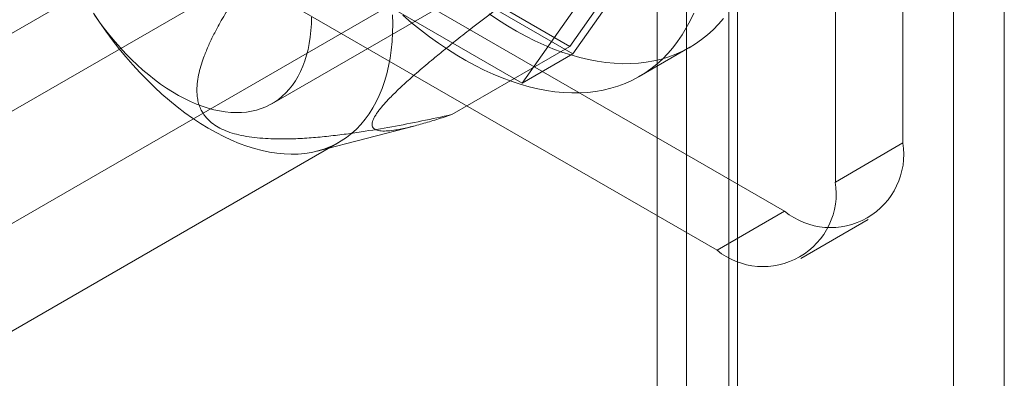
# Model space of a CAD drawing. Units: millimetres. Extents: x -31 to 4169, y 73 to 3051.
# Drawn here: x 3459 to 3479, y 2136 to 2144 of the extents above; entities that cross this region are included whole.
import ezdxf

# ---------------------------------------------------------------- set-up
doc = ezdxf.new("R2010")
doc.units = ezdxf.units.MM
doc.header["$LTSCALE"] = 2

msp = doc.modelspace()

# ---------------------------------------------------------------- linework, layer by layer
at = {"color": 7, "linetype": 'Continuous', "lineweight": 18}
for p, q in [((3478.182, 2774.331), (3478.182, 1837.874)), ((3479.243, 2773.719), (3479.243, 1837.262)), ((3472.596, 1834.649), (3472.596, 2771.106)), ((3473.657, 1834.037), (3473.657, 2770.494)), ((3471.981, 2770.033), (3471.981, 1834.008)), ((3473.481, 2770.033), (3473.481, 1834.008)), ((3473.657, 2769.572), (3473.657, 1833.979)), ((3472.596, 2768.959), (3472.596, 1833.367)), ((3477.122, 2141.365), (3477.122, 2151.98)), ((3475.708, 2140.548), (3475.708, 2151.163)), ((3457.394, 2149.896), (3474.647, 2139.935)), ((3455.979, 2149.079), (3473.233, 2139.119)), ((3463.919, 2142.187), (3472.227, 2146.984)), ((3453.674, 2136.908), (3470.715, 2146.746)), ((3470.154, 2143.387), (3472.379, 2146.552)), ((3470.216, 2143.229), (3472.502, 2146.482)), ((3465.643, 2145.868), (3470.216, 2143.229)), ((3465.704, 2145.956), (3470.154, 2143.387)), ((3471.441, 2145.869), (3469.155, 2142.617)), ((3448.13, 2137.689), (3461.495, 2145.404)), ((3469.155, 2142.617), (3464.583, 2145.256)), ((3449.545, 2136.872), (3462.909, 2144.587)), ((3467.68, 2141.958), (3470.154, 2143.387)), ((3471.604, 2142.756), (3472.665, 2143.368)), ((3469.155, 2142.617), (3470.216, 2143.229)), ((3464.866, 2141.196), (3466.913, 2141.726)), ((3454.224, 2134.974), (3465.326, 2141.383)), ((3475.708, 2140.548), (3477.122, 2141.365)), ((3474.647, 2139.935), (3473.233, 2139.119)), ((3474.983, 2138.946), (3476.397, 2139.762))]:
    msp.add_line(p, q, dxfattribs=at)
at = {"color": 7, "linetype": 'Continuous', "lineweight": 18, "flags": 128}
for points in [[(3460.182, 2144.083), (3460.31, 2143.892), (3460.442, 2143.704), (3460.577, 2143.522), (3460.717, 2143.343), (3460.86, 2143.17), (3461.006, 2143.002), (3461.155, 2142.84), (3461.307, 2142.683), (3461.462, 2142.533), (3461.618, 2142.389), (3461.776, 2142.252), (3461.936, 2142.121), (3462.097, 2141.998), (3462.259, 2141.882), (3462.422, 2141.774), (3462.585, 2141.674), (3462.749, 2141.582), (3462.911, 2141.498), (3463.074, 2141.422), (3463.236, 2141.355), (3463.396, 2141.297), (3463.555, 2141.247), (3463.713, 2141.206), (3463.868, 2141.173), (3464.021, 2141.15), (3464.172, 2141.136), (3464.32, 2141.13), (3464.464, 2141.134), (3464.606, 2141.146), (3464.743, 2141.168), (3464.877, 2141.199), (3465.007, 2141.238), (3465.132, 2141.286), (3465.253, 2141.343), (3465.369, 2141.409), (3465.48, 2141.483), (3465.586, 2141.565), (3465.686, 2141.656), (3465.781, 2141.755), (3465.87, 2141.861), (3465.953, 2141.975), (3466.03, 2142.097), (3466.101, 2142.226), (3466.165, 2142.362), (3466.223, 2142.505), (3466.275, 2142.654), (3466.32, 2142.809), (3466.358, 2142.97), (3466.389, 2143.137), (3466.413, 2143.31), (3466.431, 2143.487), (3466.441, 2143.669), (3466.445, 2143.855)], [(3464.747, 2143.997), (3464.744, 2143.855), (3464.735, 2143.716), (3464.72, 2143.581), (3464.7, 2143.45), (3464.674, 2143.323), (3464.643, 2143.201), (3464.607, 2143.083), (3464.565, 2142.971), (3464.519, 2142.864), (3464.467, 2142.762), (3464.41, 2142.667), (3464.348, 2142.576), (3464.282, 2142.492), (3464.211, 2142.414), (3464.135, 2142.343), (3464.055, 2142.278), (3463.971, 2142.219), (3463.883, 2142.167), (3463.791, 2142.123), (3463.696, 2142.085), (3463.597, 2142.053), (3463.494, 2142.029), (3463.389, 2142.013), (3463.28, 2142.003), (3463.169, 2142), (3463.056, 2142.005), (3462.94, 2142.016), (3462.823, 2142.035), (3462.703, 2142.061), (3462.582, 2142.094), (3462.46, 2142.133), (3462.337, 2142.18), (3462.212, 2142.234), (3462.088, 2142.294), (3461.963, 2142.361), (3461.838, 2142.434), (3461.713, 2142.513), (3461.588, 2142.599), (3461.464, 2142.691), (3461.341, 2142.788), (3461.219, 2142.891), (3461.099, 2143), (3460.98, 2143.113), (3460.863, 2143.232), (3460.748, 2143.355), (3460.635, 2143.483), (3460.525, 2143.615), (3460.417, 2143.751), (3460.313, 2143.891), (3460.211, 2144.034)], [(3466.445, 2143.855), (3466.441, 2144.046)], [(3472.745, 2144.083), (3472.67, 2143.924), (3472.588, 2143.771), (3472.5, 2143.626), (3472.406, 2143.488), (3472.306, 2143.358), (3472.2, 2143.236), (3472.089, 2143.122), (3471.971, 2143.015), (3471.849, 2142.917), (3471.721, 2142.828), (3471.588, 2142.746), (3471.449, 2142.674), (3471.307, 2142.61), (3471.159, 2142.555), (3471.007, 2142.509), (3470.852, 2142.471), (3470.692, 2142.443), (3470.528, 2142.424), (3470.361, 2142.413), (3470.191, 2142.412), (3470.017, 2142.42), (3469.841, 2142.437), (3469.662, 2142.463), (3469.481, 2142.498), (3469.298, 2142.542), (3469.113, 2142.594), (3468.926, 2142.656), (3468.738, 2142.726), (3468.549, 2142.805), (3468.359, 2142.892), (3468.168, 2142.988), (3467.977, 2143.092), (3467.786, 2143.205), (3467.595, 2143.325), (3467.405, 2143.453), (3467.216, 2143.589), (3467.027, 2143.732), (3466.84, 2143.882), (3466.654, 2144.04)], [(3473.367, 2143.971), (3473.261, 2143.848), (3473.149, 2143.734), (3473.032, 2143.628), (3472.909, 2143.53), (3472.781, 2143.44), (3472.648, 2143.359), (3472.51, 2143.286), (3472.367, 2143.222), (3472.22, 2143.167), (3472.068, 2143.121), (3471.912, 2143.084), (3471.752, 2143.055), (3471.589, 2143.036), (3471.422, 2143.026), (3471.251, 2143.024), (3471.078, 2143.032), (3470.902, 2143.049), (3470.723, 2143.075), (3470.542, 2143.11), (3470.358, 2143.154), (3470.173, 2143.207), (3469.986, 2143.268), (3469.798, 2143.338), (3469.609, 2143.417), (3469.419, 2143.505), (3469.229, 2143.601), (3469.038, 2143.705), (3468.847, 2143.817), (3468.656, 2143.937), (3468.466, 2144.065)]]:
    msp.add_lwpolyline(points, dxfattribs=at)
at = {"color": 7, "linetype": 'Continuous', "lineweight": 18}
for centre, start, end in [((3475.609, 2141.126), 231.0499, 8.9608), ((3474.195, 2140.31), 231.0504, 8.9603)]:
    msp.add_arc(centre, 1.531, start, end, dxfattribs=at)
for points, knots in [([(3467.68, 2141.958), (3467.574, 2141.923), (3467.363, 2141.854), (3467.06, 2141.764), (3466.82, 2141.701), (3466.637, 2141.66), (3466.492, 2141.634), (3466.343, 2141.615), (3466.224, 2141.613), (3466.143, 2141.624), (3466.091, 2141.64), (3466.049, 2141.665), (3466.024, 2141.698), (3466.013, 2141.738), (3466.014, 2141.782), (3466.028, 2141.831), (3466.05, 2141.883), (3466.079, 2141.935), (3466.117, 2141.994), (3466.175, 2142.073), (3466.262, 2142.176), (3466.373, 2142.296), (3466.487, 2142.41), (3466.596, 2142.515), (3466.711, 2142.622), (3466.84, 2142.737), (3466.982, 2142.862), (3467.138, 2142.995), (3467.324, 2143.15), (3467.541, 2143.327), (3467.816, 2143.547), (3468.158, 2143.815), (3468.566, 2144.128), (3469.012, 2144.464), (3469.458, 2144.796), (3469.756, 2145.014), (3469.904, 2145.124)], [0, 0, 0, 0, 0.061982, 0.124013, 0.186283, 0.217484, 0.248712, 0.290518, 0.332491, 0.353393, 0.374353, 0.39557, 0.416925, 0.43238, 0.448028, 0.463669, 0.475387, 0.487103, 0.499041, 0.510978, 0.531434, 0.55242, 0.568298, 0.584183, 0.600263, 0.616348, 0.636423, 0.656569, 0.676792, 0.7076, 0.738488, 0.779997, 0.834814, 0.889731, 0.944847, 1, 1, 1, 1]), ([(3463.23, 2144.527), (3463.156, 2144.413), (3463.008, 2144.186), (3462.831, 2143.881), (3462.689, 2143.613), (3462.58, 2143.382), (3462.494, 2143.168), (3462.427, 2142.97), (3462.381, 2142.789), (3462.352, 2142.606), (3462.346, 2142.446), (3462.358, 2142.307), (3462.382, 2142.191), (3462.421, 2142.084), (3462.475, 2141.985), (3462.54, 2141.896), (3462.63, 2141.805), (3462.751, 2141.716), (3462.907, 2141.635), (3463.084, 2141.57), (3463.282, 2141.52), (3463.497, 2141.484), (3463.724, 2141.461), (3464, 2141.448), (3464.325, 2141.449), (3464.695, 2141.468), (3465.063, 2141.501), (3465.427, 2141.545), (3465.883, 2141.611), (3466.427, 2141.702), (3467.058, 2141.823), (3467.472, 2141.913), (3467.68, 2141.958)], [0, 0, 0, 0, 0.061449, 0.122894, 0.163259, 0.20363, 0.243984, 0.274875, 0.305812, 0.336706, 0.367538, 0.38725, 0.40698, 0.426664, 0.442912, 0.459193, 0.475412, 0.495853, 0.516291, 0.536661, 0.557051, 0.579439, 0.601918, 0.624366, 0.66047, 0.69667, 0.733, 0.769377, 0.805629, 0.870398, 0.935204, 1, 1, 1, 1])]:
    msp.add_open_spline(points, degree=3, knots=knots, dxfattribs=at)

doc.saveas('drawing.dxf')
